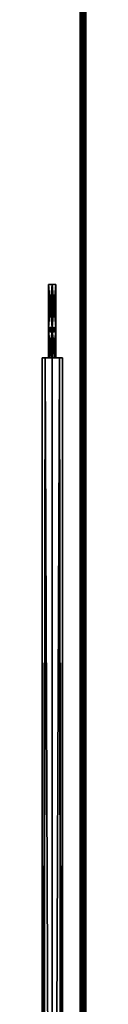
# Model space of a CAD drawing. Units: millimetres. Extents: x -304 to 443, y -6 to 628.
# Drawn here: x -6 to 0, y 179 to 313 of the extents above; entities that cross this region are included whole.
import ezdxf

# ---------------------------------------------------------------- set-up
doc = ezdxf.new("R2010")
doc.units = ezdxf.units.MM
doc.header["$LTSCALE"] = 6.999206
for name, color, linetype in [('5311', 7, 'CONTINUOUS'), ('5314', 7, 'CONTINUOUS'), ('854', 7, 'CONTINUOUS'), ('855', 7, 'CONTINUOUS'), ('856', 7, 'CONTINUOUS'), ('858', 7, 'CONTINUOUS'), ('859', 7, 'CONTINUOUS'), ('860', 7, 'CONTINUOUS'), ('861', 7, 'CONTINUOUS'), ('862', 7, 'CONTINUOUS'), ('863', 7, 'CONTINUOUS'), ('864', 7, 'CONTINUOUS'), ('865', 7, 'CONTINUOUS'), ('866', 7, 'CONTINUOUS'), ('867', 7, 'CONTINUOUS'), ('868', 7, 'CONTINUOUS'), ('869', 7, 'CONTINUOUS'), ('870', 7, 'CONTINUOUS'), ('871', 7, 'CONTINUOUS'), ('872', 7, 'CONTINUOUS'), ('873', 7, 'CONTINUOUS')]:
    doc.layers.add(name, color=color, linetype=linetype)

msp = doc.modelspace()

# ---------------------------------------------------------------- linework, layer by layer
at = {"layer": '5311', "linetype": 'CONTINUOUS'}
for points in [[(-0.4, 599.5, 665), (0, 599.5, 664.6), (-0.4, 307.59, 665), (-0.4, 599.5, 665)], [(-0.4, 307.59, 665), (0, 599.5, 664.6), (-0.4, 15.68, 665), (-0.4, 307.59, 665)], [(-0.4, 15.68, 665), (0, 599.5, 664.6), (0, 15.68, 664.6), (-0.4, 15.68, 665)], [(0, 599.5, 664.6), (0.4, 599.5, 665), (0, 15.68, 664.6), (0, 599.5, 664.6)], [(0.4, 599.5, 665), (0.4, 307.59, 665), (0, 15.68, 664.6), (0.4, 599.5, 665)], [(0.4, 307.59, 665), (0.4, 15.68, 665), (0, 15.68, 664.6), (0.4, 307.59, 665)]]:
    msp.add_3dface(points, dxfattribs=at)
at = {"layer": '5314', "linetype": 'CONTINUOUS'}
for points in [[(0, 599.5, 665.4), (-0.4, 599.5, 665), (0, 15.68, 665.4), (0, 599.5, 665.4)], [(-0.4, 599.5, 665), (-0.4, 307.59, 665), (0, 15.68, 665.4), (-0.4, 599.5, 665)], [(0.4, 599.5, 665), (0, 599.5, 665.4), (0.4, 307.59, 665), (0.4, 599.5, 665)], [(0, 599.5, 665.4), (0.4, 15.68, 665), (0.4, 307.59, 665), (0, 599.5, 665.4)], [(0.4, 15.68, 665), (0, 599.5, 665.4), (0, 15.68, 665.4), (0.4, 15.68, 665)], [(-0.4, 307.59, 665), (-0.4, 15.68, 665), (0, 15.68, 665.4), (-0.4, 307.59, 665)]]:
    msp.add_3dface(points, dxfattribs=at)
at = {"layer": '854', "linetype": 'CONTINUOUS'}
for points in [[(-5.59, 267.15, 658.19), (-5.18, 267.15, 659.18), (-5.18, 267.15, 657.2), (-5.59, 267.15, 658.19)], [(-5.18, 267.15, 659.18), (-4.19, 267.15, 659.59), (-4.54, 267.15, 659.25), (-5.18, 267.15, 659.18)], [(-5.18, 267.15, 657.2), (-5.18, 267.15, 659.18), (-4.69, 267.15, 658.89), (-5.18, 267.15, 657.2)], [(-4.69, 267.15, 658.89), (-5.18, 267.15, 659.18), (-4.54, 267.15, 659.25), (-4.69, 267.15, 658.89)], [(-4.19, 267.15, 656.79), (-5.18, 267.15, 657.2), (-4.19, 267.15, 656.98), (-4.19, 267.15, 656.79)], [(-5.18, 267.15, 657.2), (-4.69, 267.15, 658.89), (-4.69, 267.15, 657.49), (-5.18, 267.15, 657.2)], [(-4.19, 267.15, 656.98), (-5.18, 267.15, 657.2), (-4.54, 267.15, 657.12), (-4.19, 267.15, 656.98)], [(-4.54, 267.15, 657.12), (-5.18, 267.15, 657.2), (-4.69, 267.15, 657.49), (-4.54, 267.15, 657.12)], [(-4.69, 267.15, 658.89), (-3.69, 267.15, 658.89), (-4.69, 267.15, 657.49), (-4.69, 267.15, 658.89)], [(-3.69, 267.15, 658.89), (-3.69, 267.15, 657.49), (-4.69, 267.15, 657.49), (-3.69, 267.15, 658.89)], [(-4.54, 267.15, 659.25), (-4.19, 267.15, 659.59), (-4.19, 267.15, 659.39), (-4.54, 267.15, 659.25)], [(-4.19, 267.15, 659.59), (-3.2, 267.15, 659.18), (-4.19, 267.15, 659.39), (-4.19, 267.15, 659.59)], [(-4.19, 267.15, 659.39), (-3.2, 267.15, 659.18), (-3.83, 267.15, 659.24), (-4.19, 267.15, 659.39)], [(-3.2, 267.15, 657.2), (-4.19, 267.15, 656.79), (-3.83, 267.15, 657.13), (-3.2, 267.15, 657.2)], [(-3.83, 267.15, 657.13), (-4.19, 267.15, 656.79), (-4.19, 267.15, 656.98), (-3.83, 267.15, 657.13)], [(-3.2, 267.15, 659.18), (-3.69, 267.15, 658.89), (-3.83, 267.15, 659.24), (-3.2, 267.15, 659.18)], [(-3.69, 267.15, 657.49), (-3.2, 267.15, 657.2), (-3.83, 267.15, 657.13), (-3.69, 267.15, 657.49)], [(-3.2, 267.15, 659.18), (-3.2, 267.15, 657.2), (-3.69, 267.15, 657.49), (-3.2, 267.15, 659.18)], [(-3.69, 267.15, 658.89), (-3.2, 267.15, 659.18), (-3.69, 267.15, 657.49), (-3.69, 267.15, 658.89)], [(-3.2, 267.15, 659.18), (-2.79, 267.15, 658.19), (-3.2, 267.15, 657.2), (-3.2, 267.15, 659.18)]]:
    msp.add_3dface(points, dxfattribs=at)
at = {"layer": '855', "linetype": 'CONTINUOUS'}
for points in [[(-5.18, 267.15, 659.18), (-5.59, 267.15, 658.19), (-5.44, 17.25, 658.82), (-5.18, 267.15, 659.18)], [(-5.44, 17.25, 658.82), (-5.59, 267.15, 658.19), (-5.55, 17.25, 658.51), (-5.44, 17.25, 658.82)], [(-5.55, 17.25, 658.51), (-5.59, 267.15, 658.19), (-5.59, 17.25, 658.19), (-5.55, 17.25, 658.51)], [(-4.19, 17.15, 659.59), (-5.18, 267.15, 659.18), (-5.44, 17.25, 658.82), (-4.19, 17.15, 659.59)], [(-4.19, 267.15, 659.59), (-5.18, 267.15, 659.18), (-4.19, 17.15, 659.59), (-4.19, 267.15, 659.59)], [(-3.2, 267.15, 659.18), (-4.19, 267.15, 659.59), (-4.19, 17.15, 659.59), (-3.2, 267.15, 659.18)], [(-2.94, 17.15, 658.82), (-3.2, 267.15, 659.18), (-4.19, 17.15, 659.59), (-2.94, 17.15, 658.82)], [(-2.79, 267.15, 658.19), (-3.2, 267.15, 659.18), (-2.79, 17.25, 658.19), (-2.79, 267.15, 658.19)], [(-2.79, 17.25, 658.19), (-3.2, 267.15, 659.18), (-2.83, 17.25, 658.51), (-2.79, 17.25, 658.19)], [(-2.83, 17.25, 658.51), (-3.2, 267.15, 659.18), (-2.94, 17.25, 658.82), (-2.83, 17.25, 658.51)], [(-2.94, 17.25, 658.82), (-3.2, 267.15, 659.18), (-2.94, 17.15, 658.82), (-2.94, 17.25, 658.82)]]:
    msp.add_3dface(points, dxfattribs=at)
at = {"layer": '856', "linetype": 'CONTINUOUS'}
for points in [[(-5.59, 267.15, 658.19), (-5.18, 267.15, 657.2), (-5.59, 17.25, 658.19), (-5.59, 267.15, 658.19)], [(-5.59, 17.25, 658.19), (-5.18, 267.15, 657.2), (-5.55, 17.25, 657.86), (-5.59, 17.25, 658.19)], [(-5.55, 17.25, 657.86), (-5.18, 267.15, 657.2), (-5.44, 17.25, 657.56), (-5.55, 17.25, 657.86)], [(-5.44, 17.25, 657.56), (-5.18, 267.15, 657.2), (-5.44, 17.15, 657.56), (-5.44, 17.25, 657.56)], [(-5.44, 17.15, 657.56), (-5.18, 267.15, 657.2), (-4.19, 17.15, 656.79), (-5.44, 17.15, 657.56)], [(-5.18, 267.15, 657.2), (-4.19, 267.15, 656.79), (-4.19, 17.15, 656.79), (-5.18, 267.15, 657.2)], [(-4.19, 267.15, 656.79), (-3.2, 267.15, 657.2), (-4.19, 17.15, 656.79), (-4.19, 267.15, 656.79)], [(-3.2, 267.15, 657.2), (-2.94, 17.25, 657.56), (-4.19, 17.15, 656.79), (-3.2, 267.15, 657.2)], [(-3.2, 267.15, 657.2), (-2.79, 267.15, 658.19), (-2.94, 17.25, 657.56), (-3.2, 267.15, 657.2)], [(-2.94, 17.25, 657.56), (-2.79, 267.15, 658.19), (-2.83, 17.25, 657.86), (-2.94, 17.25, 657.56)], [(-2.79, 267.15, 658.19), (-2.79, 17.25, 658.19), (-2.83, 17.25, 657.86), (-2.79, 267.15, 658.19)]]:
    msp.add_3dface(points, dxfattribs=at)
at = {"layer": '858', "linetype": 'CONTINUOUS'}
for points in [[(-3.84, 267.2, 658.54), (-4.69, 267.15, 658.89), (-4.19, 267.22, 658.39), (-3.84, 267.2, 658.54)], [(-4.19, 267.22, 658.39), (-4.69, 267.15, 658.89), (-4.55, 267.2, 658.54), (-4.19, 267.22, 658.39)], [(-3.69, 267.15, 658.89), (-4.69, 267.15, 658.89), (-3.84, 267.2, 658.54), (-3.69, 267.15, 658.89)]]:
    msp.add_3dface(points, dxfattribs=at)
at = {"layer": '859', "linetype": 'CONTINUOUS'}
for points in [[(-3.69, 270.69, 659.42), (-4.19, 267.22, 658.39), (-4.19, 270.77, 658.92), (-3.69, 270.69, 659.42)], [(-4.19, 270.62, 659.91), (-3.69, 267.15, 658.89), (-3.69, 270.69, 659.42), (-4.19, 270.62, 659.91)], [(-3.84, 267.2, 658.54), (-4.19, 267.22, 658.39), (-3.69, 270.69, 659.42), (-3.84, 267.2, 658.54)], [(-3.83, 267.15, 659.24), (-3.69, 267.15, 658.89), (-4.19, 270.62, 659.91), (-3.83, 267.15, 659.24)], [(-4.19, 267.15, 659.39), (-3.83, 267.15, 659.24), (-4.19, 270.62, 659.91), (-4.19, 267.15, 659.39)], [(-3.69, 267.15, 658.89), (-3.84, 267.2, 658.54), (-3.69, 270.69, 659.42), (-3.69, 267.15, 658.89)]]:
    msp.add_3dface(points, dxfattribs=at)
at = {"layer": '860', "linetype": 'CONTINUOUS'}
for points in [[(-4.55, 267.2, 658.54), (-4.69, 267.15, 658.89), (-4.19, 270.77, 658.92), (-4.55, 267.2, 658.54)], [(-4.19, 270.77, 658.92), (-4.69, 267.15, 658.89), (-4.69, 270.69, 659.42), (-4.19, 270.77, 658.92)], [(-4.69, 267.15, 658.89), (-4.54, 267.15, 659.25), (-4.69, 270.69, 659.42), (-4.69, 267.15, 658.89)], [(-4.54, 267.15, 659.25), (-4.19, 267.15, 659.39), (-4.69, 270.69, 659.42), (-4.54, 267.15, 659.25)], [(-4.19, 267.15, 659.39), (-4.19, 270.62, 659.91), (-4.69, 270.69, 659.42), (-4.19, 267.15, 659.39)], [(-4.19, 267.22, 658.39), (-4.55, 267.2, 658.54), (-4.19, 270.77, 658.92), (-4.19, 267.22, 658.39)]]:
    msp.add_3dface(points, dxfattribs=at)
at = {"layer": '861', "linetype": 'CONTINUOUS'}
for points in [[(-4.69, 270.69, 659.42), (-4.19, 270.62, 659.91), (-4.69, 271.29, 659.46), (-4.69, 270.69, 659.42)], [(-4.69, 271.29, 659.46), (-4.19, 270.62, 659.91), (-4.19, 270.95, 659.95), (-4.69, 271.29, 659.46)], [(-4.19, 271.29, 658.96), (-4.69, 270.69, 659.42), (-4.69, 271.29, 659.46), (-4.19, 271.29, 658.96)], [(-4.69, 270.69, 659.42), (-4.19, 271.29, 658.96), (-4.19, 271.02, 658.95), (-4.69, 270.69, 659.42)], [(-4.19, 271.29, 659.96), (-4.69, 271.29, 659.46), (-4.19, 270.95, 659.95), (-4.19, 271.29, 659.96)], [(-4.19, 270.77, 658.92), (-4.69, 270.69, 659.42), (-4.19, 271.02, 658.95), (-4.19, 270.77, 658.92)]]:
    msp.add_3dface(points, dxfattribs=at)
at = {"layer": '862', "linetype": 'CONTINUOUS'}
for points in [[(-4.19, 271.29, 658.96), (-4.69, 271.29, 659.46), (-4.19, 277.15, 658.96), (-4.19, 271.29, 658.96)], [(-4.69, 271.29, 659.46), (-4.19, 271.29, 659.96), (-4.69, 277.15, 659.46), (-4.69, 271.29, 659.46)], [(-4.19, 277.15, 658.96), (-4.69, 271.29, 659.46), (-4.69, 277.15, 659.46), (-4.19, 277.15, 658.96)], [(-4.19, 271.29, 659.96), (-4.19, 277.15, 659.96), (-4.69, 277.15, 659.46), (-4.19, 271.29, 659.96)]]:
    msp.add_3dface(points, dxfattribs=at)
at = {"layer": '863', "linetype": 'CONTINUOUS'}
for points in [[(-4.19, 277.15, 659.96), (-4.19, 277.15, 658.96), (-4.69, 277.15, 659.46), (-4.19, 277.15, 659.96)], [(-4.19, 277.15, 658.96), (-4.19, 277.15, 659.96), (-3.69, 277.15, 659.46), (-4.19, 277.15, 658.96)]]:
    msp.add_3dface(points, dxfattribs=at)
at = {"layer": '864', "linetype": 'CONTINUOUS'}
for points in [[(-4.19, 271.29, 658.96), (-4.19, 277.15, 658.96), (-3.69, 277.15, 659.46), (-4.19, 271.29, 658.96)], [(-4.19, 271.29, 658.96), (-3.69, 277.15, 659.46), (-3.69, 271.29, 659.46), (-4.19, 271.29, 658.96)], [(-4.19, 277.15, 659.96), (-4.19, 271.29, 659.96), (-3.69, 271.29, 659.46), (-4.19, 277.15, 659.96)], [(-3.69, 277.15, 659.46), (-4.19, 277.15, 659.96), (-3.69, 271.29, 659.46), (-3.69, 277.15, 659.46)]]:
    msp.add_3dface(points, dxfattribs=at)
at = {"layer": '865', "linetype": 'CONTINUOUS'}
for points in [[(-3.69, 270.69, 659.42), (-4.19, 270.77, 658.92), (-3.69, 271.29, 659.46), (-3.69, 270.69, 659.42)], [(-3.69, 270.69, 659.42), (-4.19, 271.29, 659.96), (-4.19, 270.95, 659.95), (-3.69, 270.69, 659.42)], [(-4.19, 271.29, 659.96), (-3.69, 270.69, 659.42), (-3.69, 271.29, 659.46), (-4.19, 271.29, 659.96)], [(-4.19, 270.77, 658.92), (-4.19, 271.02, 658.95), (-3.69, 271.29, 659.46), (-4.19, 270.77, 658.92)], [(-4.19, 271.02, 658.95), (-4.19, 271.29, 658.96), (-3.69, 271.29, 659.46), (-4.19, 271.02, 658.95)], [(-4.19, 270.62, 659.91), (-3.69, 270.69, 659.42), (-4.19, 270.95, 659.95), (-4.19, 270.62, 659.91)]]:
    msp.add_3dface(points, dxfattribs=at)
at = {"layer": '866', "linetype": 'CONTINUOUS'}
for points in [[(-4.69, 267.15, 657.49), (-3.69, 267.15, 657.49), (-4.55, 267.2, 657.84), (-4.69, 267.15, 657.49)], [(-4.55, 267.2, 657.84), (-3.69, 267.15, 657.49), (-4.19, 267.22, 657.98), (-4.55, 267.2, 657.84)], [(-4.19, 267.22, 657.98), (-3.69, 267.15, 657.49), (-3.84, 267.2, 657.84), (-4.19, 267.22, 657.98)]]:
    msp.add_3dface(points, dxfattribs=at)
at = {"layer": '867', "linetype": 'CONTINUOUS'}
for points in [[(-4.69, 270.69, 656.95), (-4.19, 267.22, 657.98), (-4.19, 270.77, 657.45), (-4.69, 270.69, 656.95)], [(-4.69, 267.15, 657.49), (-4.55, 267.2, 657.84), (-4.69, 270.69, 656.95), (-4.69, 267.15, 657.49)], [(-4.19, 270.62, 656.46), (-4.69, 267.15, 657.49), (-4.69, 270.69, 656.95), (-4.19, 270.62, 656.46)], [(-4.55, 267.2, 657.84), (-4.19, 267.22, 657.98), (-4.69, 270.69, 656.95), (-4.55, 267.2, 657.84)], [(-4.54, 267.15, 657.12), (-4.69, 267.15, 657.49), (-4.19, 270.62, 656.46), (-4.54, 267.15, 657.12)], [(-4.19, 267.15, 656.98), (-4.54, 267.15, 657.12), (-4.19, 270.62, 656.46), (-4.19, 267.15, 656.98)]]:
    msp.add_3dface(points, dxfattribs=at)
at = {"layer": '868', "linetype": 'CONTINUOUS'}
for points in [[(-3.84, 267.2, 657.84), (-3.69, 267.15, 657.49), (-4.19, 270.77, 657.45), (-3.84, 267.2, 657.84)], [(-4.19, 270.77, 657.45), (-3.69, 267.15, 657.49), (-3.69, 270.69, 656.95), (-4.19, 270.77, 657.45)], [(-4.19, 267.22, 657.98), (-3.84, 267.2, 657.84), (-4.19, 270.77, 657.45), (-4.19, 267.22, 657.98)], [(-3.83, 267.15, 657.13), (-4.19, 267.15, 656.98), (-3.69, 270.69, 656.95), (-3.83, 267.15, 657.13)], [(-4.19, 267.15, 656.98), (-4.19, 270.62, 656.46), (-3.69, 270.69, 656.95), (-4.19, 267.15, 656.98)], [(-3.69, 267.15, 657.49), (-3.83, 267.15, 657.13), (-3.69, 270.69, 656.95), (-3.69, 267.15, 657.49)]]:
    msp.add_3dface(points, dxfattribs=at)
at = {"layer": '869', "linetype": 'CONTINUOUS'}
for points in [[(-3.69, 270.69, 656.95), (-4.19, 270.62, 656.46), (-3.69, 271.29, 656.91), (-3.69, 270.69, 656.95)], [(-3.69, 271.29, 656.91), (-4.19, 270.62, 656.46), (-4.19, 270.95, 656.42), (-3.69, 271.29, 656.91)], [(-4.19, 271.02, 657.42), (-3.69, 270.69, 656.95), (-4.19, 271.29, 657.41), (-4.19, 271.02, 657.42)], [(-4.19, 271.29, 657.41), (-3.69, 270.69, 656.95), (-3.69, 271.29, 656.91), (-4.19, 271.29, 657.41)], [(-4.19, 271.29, 656.41), (-3.69, 271.29, 656.91), (-4.19, 270.95, 656.42), (-4.19, 271.29, 656.41)], [(-4.19, 270.77, 657.45), (-3.69, 270.69, 656.95), (-4.19, 271.02, 657.42), (-4.19, 270.77, 657.45)]]:
    msp.add_3dface(points, dxfattribs=at)
at = {"layer": '870', "linetype": 'CONTINUOUS'}
for points in [[(-4.69, 270.69, 656.95), (-4.19, 270.77, 657.45), (-4.69, 271.29, 656.91), (-4.69, 270.69, 656.95)], [(-4.69, 270.69, 656.95), (-4.19, 271.29, 656.41), (-4.19, 270.95, 656.42), (-4.69, 270.69, 656.95)], [(-4.19, 271.29, 656.41), (-4.69, 270.69, 656.95), (-4.69, 271.29, 656.91), (-4.19, 271.29, 656.41)], [(-4.19, 270.77, 657.45), (-4.19, 271.02, 657.42), (-4.69, 271.29, 656.91), (-4.19, 270.77, 657.45)], [(-4.19, 271.02, 657.42), (-4.19, 271.29, 657.41), (-4.69, 271.29, 656.91), (-4.19, 271.02, 657.42)], [(-4.19, 270.62, 656.46), (-4.69, 270.69, 656.95), (-4.19, 270.95, 656.42), (-4.19, 270.62, 656.46)]]:
    msp.add_3dface(points, dxfattribs=at)
at = {"layer": '871', "linetype": 'CONTINUOUS'}
for points in [[(-4.69, 271.29, 656.91), (-4.19, 271.29, 657.41), (-4.69, 277.15, 656.91), (-4.69, 271.29, 656.91)], [(-4.69, 277.15, 656.91), (-4.19, 271.29, 657.41), (-4.19, 277.15, 657.41), (-4.69, 277.15, 656.91)], [(-4.19, 271.29, 656.41), (-4.69, 271.29, 656.91), (-4.19, 277.15, 656.41), (-4.19, 271.29, 656.41)], [(-4.19, 277.15, 656.41), (-4.69, 271.29, 656.91), (-4.69, 277.15, 656.91), (-4.19, 277.15, 656.41)]]:
    msp.add_3dface(points, dxfattribs=at)
at = {"layer": '872', "linetype": 'CONTINUOUS'}
for points in [[(-4.19, 271.29, 657.41), (-3.69, 271.29, 656.91), (-4.19, 277.15, 657.41), (-4.19, 271.29, 657.41)], [(-3.69, 271.29, 656.91), (-4.19, 271.29, 656.41), (-3.69, 277.15, 656.91), (-3.69, 271.29, 656.91)], [(-4.19, 277.15, 657.41), (-3.69, 271.29, 656.91), (-3.69, 277.15, 656.91), (-4.19, 277.15, 657.41)], [(-4.19, 271.29, 656.41), (-4.19, 277.15, 656.41), (-3.69, 277.15, 656.91), (-4.19, 271.29, 656.41)]]:
    msp.add_3dface(points, dxfattribs=at)
at = {"layer": '873', "linetype": 'CONTINUOUS'}
for points in [[(-4.19, 277.15, 656.41), (-4.69, 277.15, 656.91), (-4.19, 277.15, 657.41), (-4.19, 277.15, 656.41)], [(-4.19, 277.15, 656.41), (-4.19, 277.15, 657.41), (-3.69, 277.15, 656.91), (-4.19, 277.15, 656.41)]]:
    msp.add_3dface(points, dxfattribs=at)

doc.saveas('drawing.dxf')
